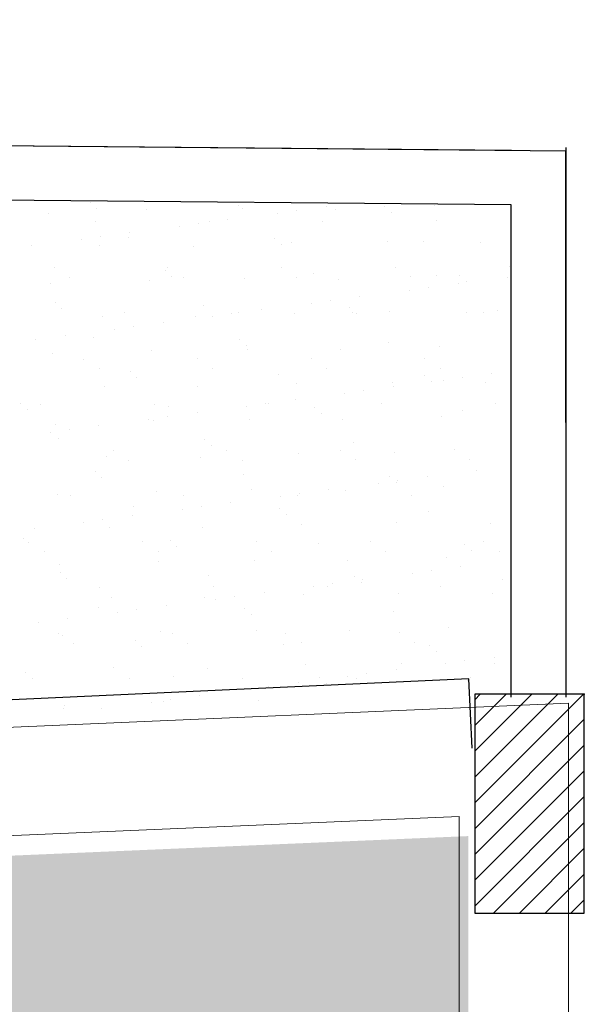
# Model space of a CAD drawing. Units: millimetres. Extents: x 3272 to 6864, y -1 to 1587.
# Drawn here: x 3375 to 3377, y 806 to 809 of the extents above; entities that cross this region are included whole.
import ezdxf

# ---------------------------------------------------------------- set-up
doc = ezdxf.new("R2010")
doc.units = ezdxf.units.MM
for name, color, linetype in [('CONTORNO', 2, 'Continuous'), ('Hatch', 8, 'Continuous'), ('S-Column-G', 110, 'Continuous')]:
    doc.layers.add(name, color=color, linetype=linetype)
doc.layers.add('Vista_2', color=8, linetype='Continuous', lineweight=20)
doc.layers.add('Vista_3', color=9, linetype='Continuous', lineweight=9)
pattern_1 = [(45, (0, 0), (-35.35533905932738, 35.35533905932738), [])]

# ---------------------------------------------------------------- blocks, each defined once
blk = doc.blocks.new('*U296')
at = {"layer": 'S-Column-G', "linetype": 'Continuous', "lineweight": -3, "extrusion": (1, 0, 0)}
h = blk.add_hatch(dxfattribs=at)
h.set_pattern_fill('_U', color=8, scale=50, angle=45, style=0, pattern_type=0)
h.set_pattern_definition(pattern_1)
h.paths.add_polyline_path([(0, 0), (300, 0), (300, 600), (0, 600)], flags=0)
at = {"layer": 'S-Column-G', "color": 50, "linetype": 'Continuous', "lineweight": -3, "extrusion": (1, 0, 0)}
for p, q in [((1.598721155460225e-14, 0), (1.598721155460225e-14, 300)), ((1.598721155460225e-14, 300), (1.598721155460225e-14, 300, 600)), ((1.598721155460225e-14, 300, 600), (1.598721155460225e-14, 0, 600)), ((1.598721155460225e-14, 0, 600), (1.598721155460225e-14, 0))]:
    blk.add_line(p, q, dxfattribs=at)
blk = doc.blocks.new('*U297')
at = {"layer": 'S-Column-G', "linetype": 'Continuous', "lineweight": -3, "extrusion": (1, 0, 0)}
h = blk.add_hatch(dxfattribs=at)
h.set_pattern_fill('_U', color=8, scale=50, angle=45, style=0, pattern_type=0)
h.set_pattern_definition(pattern_1)
h.paths.add_polyline_path([(0, 0), (300, 0), (300, 600), (0, 600)], flags=0)
at = {"layer": 'S-Column-G', "color": 50, "linetype": 'Continuous', "lineweight": -3, "extrusion": (1, 0, 0)}
for p, q in [((9.023588191320081e-14, 0), (9.023588191320081e-14, 300)), ((9.023588191320081e-14, 300), (9.023588191320081e-14, 300, 600)), ((9.023588191320081e-14, 300, 600), (9.023588191320081e-14, 0, 600)), ((9.023588191320081e-14, 0, 600), (9.023588191320081e-14, 0))]:
    blk.add_line(p, q, dxfattribs=at)

msp = doc.modelspace()

# ---------------------------------------------------------------- hatches: boundary and pattern name
at = {"layer": 'CONTORNO', "ltscale": 2}
h = msp.add_hatch(dxfattribs=at)
h.set_pattern_fill('AR-SAND', color=116, scale=0.2, style=0)
h.set_pattern_definition([(37.50000000000001, (3281.046965403822, 767.0793196751798), (-0.01259867162192163, 0.3853647538026317), [0, -0.304, 0, -0.34, 0, -0.325]), (7.499999999999999, (3281.046965403822, 767.0793196751798), (0.3539553410535454, 0.5644292130459481), [0, -0.164, 0, -0.274, 0, -0.105]), (327.5, (3280.800965403822, 767.0793196751798), (0.6228283723502991, 0.001131810707392855), [0, -0.1, 0, -0.36, 0, -0.47]), (317.5, (3280.800965403822, 767.0793196751798), (0.6012253209144588, 0.1755351129868498), [0, -0.05, 0, -0.236, 0, -0.27])])
h.paths.add_polyline_path([(3339.739197240432, 786.3368333664249), (3337.101208021047, 786.3148618257379), (3337.101208021047, 786.3451562452811), (3337.086727749943, 786.4148618257378), (3332.00120708184, 786.4148618257378), (3332.00120708184, 782.8148629717899), (3339.47144303157, 782.8909074935025)])
h.paths.add_polyline_path([(3339.47144303157, 782.8909074935025), (3332.00120708184, 782.8148629717899), (3332.00120708184, 781.6148629717896), (3339.372292236114, 781.6148629717896)])
h.paths.add_polyline_path([(3376.501192937926, 799.1898576664222), (3370.742615440216, 799.1898576664222), (3370.817615440215, 799.1148576664219), (3371.801194083978, 799.1148576664219), (3371.801194083978, 798.4648576664218), (3372.282412123845, 798.4648576664218), (3372.351194083978, 799.1223496771155), (3372.351194083978, 799.1148576664219), (3372.501194083979, 799.1148576664219), (3372.501194083979, 793.9225374480535), (3373.708880634986, 792.7148576664237), (3372.501194083979, 791.5071711154166), (3372.501194083979, 786.3148576664217), (3372.350410325131, 786.3148576664217), (3372.282412123845, 786.9648576664218), (3371.801194083978, 786.9648576664218), (3371.801194083978, 786.3148618257379), (3341.675596862036, 786.3342865988212), (3341.409259676307, 782.8909074935025), (3376.501192937926, 782.8148629717899)])
h.paths.add_polyline_path([(3376.501192937926, 782.8148629717899), (3341.409259676307, 782.8909074935025), (3341.310560560767, 781.6148615999042), (3376.501192937926, 781.6148629717896)])
edge = h.paths.add_edge_path()
edge.add_line((3376.501192937926, 806.8017304077322), (3334.15120544803, 804.9867258823648))
edge.add_line((3334.15120544803, 804.9867258823648), (3334.15120544803, 800.6648560857235))
edge.add_line((3334.15120544803, 800.6648560857235), (3334.15120544803, 799.1148576664219))
edge.add_line((3334.15120544803, 799.1148576664219), (3370.334772727741, 799.1148576664219))
edge.add_line((3370.334772727741, 799.1148576664219), (3370.505483405859, 799.2855683445406))
edge.add_arc((3370.576194083978, 799.2148576664218), 0.1000000000001455, 45, 135, ccw=False)
edge.add_line((3370.646904762097, 799.2855683445406), (3370.742615440216, 799.1898576664222))
edge.add_line((3370.742615440216, 799.1898576664222), (3376.501192937926, 799.1898576664222))
edge.add_line((3376.501192937926, 799.1898576664222), (3376.501192937926, 806.8017304077322))
h.paths.add_polyline_path([(3374.084604152153, 791.705273344388), (3374.517782869751, 791.705273344388), (3374.517782869751, 791.4923129078262), (3374.084604152153, 791.4923129078262)], flags=16)
h.paths.add_polyline_path([(3335.151706489362, 801.9773385450554), (3335.151706489362, 802.4116632380975), (3335.364666925925, 802.4116632380975), (3335.364666925925, 801.9773385450554)], flags=16)

# ---------------------------------------------------------------- linework, layer by layer
at = {"ltscale": 2}
for p, q in [((3376.619086807614, 808.680482526233), (3337.118791306933, 809.0392132976418)), ((3376.768618585766, 808.6791245199335), (3337.118791306933, 809.0392132976418)), ((3376.618791306933, 808.5320773968348), (3337.268791306956, 808.8878509779394)), ((3376.618791306933, 808.5320773968348), (3337.268791306956, 808.8878509779394)), ((3376.768791306956, 807.1820690306928), (3376.768791306956, 808.688497620046)), ((3376.768791306956, 807.1820690306928), (3376.768791306956, 808.688497620046)), ((3376.768791306956, 807.1906404811094), (3376.768618585766, 808.6791245199335)), ((3376.618791306933, 807.1820690306928), (3376.618791306933, 808.5320773968348)), ((3376.618791306933, 807.1820690306928), (3376.618791306933, 808.5320773968348))]:
    msp.add_line(p, q, dxfattribs=at)
at = {"layer": 'Hatch', "color": 116, "ltscale": 2}
for p, q in [((3375.465679877106, 808.5393825693178), (3375.465679877106, 808.5393825693178)), ((3375.465679877106, 808.5393825693178), (3375.465679877106, 808.5393825693178)), ((3375.871723196778, 808.530540726119), (3375.871723196778, 808.530540726119)), ((3375.871723196778, 808.530540726119), (3375.871723196778, 808.530540726119)), ((3376.112250956899, 808.5264438821329), (3376.112250956899, 808.5264438821329)), ((3376.112250956899, 808.5264438821329), (3376.112250956899, 808.5264438821329)), ((3376.271868297673, 808.5271036045893), (3376.271868297673, 808.5271036045893)), ((3376.271868297673, 808.5271036045893), (3376.271868297673, 808.5271036045893)), ((3376.408762692201, 808.5299926733502), (3376.408762692201, 808.5299926733502)), ((3376.408762692201, 808.5299926733502), (3376.408762692201, 808.5299926733502)), ((3375.35101597659, 808.5084191810971), (3375.35101597659, 808.5084191810971)), ((3375.35101597659, 808.5084191810971), (3375.35101597659, 808.5084191810971)), ((3375.484111810528, 808.5224928141257), (3375.484111810528, 808.5224928141257)), ((3375.484111810528, 808.5224928141257), (3375.484111810528, 808.5224928141257)), ((3375.62110529801, 808.5181499793404), (3375.62110529801, 808.5181499793404)), ((3375.62110529801, 808.5181499793404), (3375.62110529801, 808.5181499793404)), ((3375.882864409435, 808.5214887825792), (3375.882864409435, 808.5214887825792)), ((3375.882864409435, 808.5214887825792), (3375.882864409435, 808.5214887825792)), ((3375.978901623067, 808.5088881092748), (3375.978901623067, 808.5088881092748)), ((3375.978901623067, 808.5088881092748), (3375.978901623067, 808.5088881092748)), ((3376.030952478311, 808.5157407343655), (3376.030952478311, 808.5157407343655)), ((3376.030952478311, 808.5157407343655), (3376.030952478311, 808.5157407343655)), ((3376.138673370722, 808.5202618750997), (3376.138673370722, 808.5202618750997)), ((3376.138673370722, 808.5202618750997), (3376.138673370722, 808.5202618750997)), ((3376.290300231095, 808.5102138493972), (3376.290300231095, 808.5102138493972)), ((3376.290300231095, 808.5102138493972), (3376.290300231095, 808.5102138493972)), ((3375.480249093863, 808.4862435311521), (3375.480249093863, 808.4862435311521)), ((3375.480249093863, 808.4862435311521), (3375.480249093863, 808.4862435311521)), ((3375.709724343225, 808.4734502480866), (3375.709724343225, 808.4734502480866)), ((3375.709724343225, 808.4734502480866), (3375.709724343225, 808.4734502480866)), ((3375.76177519841, 808.4803028731845), (3375.76177519841, 808.4803028731845)), ((3375.76177519841, 808.4803028731845), (3375.76177519841, 808.4803028731845)), ((3375.791663280066, 808.4868094365089), (3375.791663280066, 808.4868094365089)), ((3375.791663280066, 808.4868094365089), (3375.791663280066, 808.4868094365089)), ((3375.843073677057, 808.4910060209446), (3375.843073677057, 808.4910060209446)), ((3375.843073677057, 808.4910060209446), (3375.843073677057, 808.4910060209446)), ((3376.10307746621, 808.4873753418584), (3376.10307746621, 808.4873753418584)), ((3376.10307746621, 808.4873753418584), (3376.10307746621, 808.4873753418584)), ((3376.414491652412, 808.4879412472152), (3376.414491652412, 808.4879412472152)), ((3376.414491652412, 808.4879412472152), (3376.414491652412, 808.4879412472152)), ((3375.492597918568, 808.4448650119963), (3375.492597918568, 808.4448650119963)), ((3375.492597918568, 808.4448650119963), (3375.492597918568, 808.4448650119963)), ((3375.573896397214, 808.4555681597564), (3375.573896397214, 808.4555681597564)), ((3375.573896397214, 808.4555681597564), (3375.573896397214, 808.4555681597564)), ((3375.304719117313, 808.4201302985681), (3375.304719117313, 808.4201302985681)), ((3375.304719117313, 808.4201302985681), (3375.304719117313, 808.4201302985681)), ((3375.440547063324, 808.4380123869056), (3375.440547063324, 808.4380123869056)), ((3375.440547063324, 808.4380123869056), (3375.440547063324, 808.4380123869056)), ((3375.492185380211, 808.4192262471266), (3375.492185380211, 808.4192262471266)), ((3375.492185380211, 808.4192262471266), (3375.492185380211, 808.4192262471266)), ((3375.571110536304, 808.4427731696275), (3375.571110536304, 808.4427731696275)), ((3375.571110536304, 808.4427731696275), (3375.571110536304, 808.4427731696275)), ((3375.747994341556, 808.417999339647), (3375.747994341556, 808.417999339647)), ((3375.747994341556, 808.417999339647), (3375.747994341556, 808.417999339647)), ((3375.971255637199, 808.4393360480905), (3375.971255637199, 808.4393360480905)), ((3375.971255637199, 808.4393360480905), (3375.971255637199, 808.4393360480905)), ((3375.989687570621, 808.4224462929056), (3375.989687570621, 808.4224462929056)), ((3375.989687570621, 808.4224462929056), (3375.989687570621, 808.4224462929056)), ((3376.018083663035, 808.4277301378903), (3376.018083663035, 808.4277301378903)), ((3376.018083663035, 808.4277301378903), (3376.018083663035, 808.4277301378903)), ((3376.279842774401, 808.4310689411365), (3376.279842774401, 808.4310689411365)), ((3376.279842774401, 808.4310689411365), (3376.279842774401, 808.4310689411365)), ((3376.377298956813, 808.430494204899), (3376.377298956813, 808.430494204899)), ((3376.377298956813, 808.430494204899), (3376.377298956813, 808.430494204899)), ((3376.535651735746, 808.4298420336569), (3376.535651735746, 808.4298420336569)), ((3376.535651735746, 808.4298420336569), (3376.535651735746, 808.4298420336569)), ((3375.367031897494, 808.3594122178334), (3375.367031897494, 808.3594122178334)), ((3375.367031897494, 808.3594122178334), (3375.367031897494, 808.3594122178334)), ((3375.670642976783, 808.3515684915989), (3375.670642976783, 808.3515684915989)), ((3375.670642976783, 808.3515684915989), (3375.670642976783, 808.3515684915989)), ((3375.678446083638, 808.3599781231902), (3375.678446083638, 808.3599781231902)), ((3375.678446083638, 808.3599781231902), (3375.678446083638, 808.3599781231902)), ((3375.989860269841, 808.360544028547), (3375.989860269841, 808.360544028547)), ((3375.989860269841, 808.360544028547), (3375.989860269841, 808.360544028547)), ((3376.076686296397, 808.3427266484074), (3376.076686296397, 808.3427266484074)), ((3376.076686296397, 808.3427266484074), (3376.076686296397, 808.3427266484074)), ((3376.301274455985, 808.3611099338965), (3376.301274455985, 808.3611099338965)), ((3376.301274455985, 808.3611099338965), (3376.301274455985, 808.3611099338965)), ((3376.415062028001, 808.3373102964475), (3376.415062028001, 808.3373102964475)), ((3376.415062028001, 808.3373102964475), (3376.415062028001, 808.3373102964475)), ((3376.476831397292, 808.3392895268704), (3376.476831397292, 808.3392895268704)), ((3376.476831397292, 808.3392895268704), (3376.476831397292, 808.3392895268704)), ((3376.612688642188, 808.3616758392533), (3376.612688642188, 808.3616758392533)), ((3376.612688642188, 808.3616758392533), (3376.612688642188, 808.3616758392533)), ((3375.35731531239, 808.3157368041944), (3375.35731531239, 808.3157368041944)), ((3375.35731531239, 808.3157368041944), (3375.35731531239, 808.3157368041944)), ((3375.409201469756, 808.3325472374205), (3375.409201469756, 808.3325472374205)), ((3375.409201469756, 808.3325472374205), (3375.409201469756, 808.3325472374205)), ((3375.627404633811, 808.3254676024377), (3375.627404633811, 808.3254676024377)), ((3375.627404633811, 808.3254676024377), (3375.627404633811, 808.3254676024377)), ((3375.689074910205, 808.3346787364068), (3375.689074910205, 808.3346787364068)), ((3375.689074910205, 808.3346787364068), (3375.689074910205, 808.3346787364068)), ((3375.720615655958, 808.33311314277), (3375.720615655958, 808.33311314277)), ((3375.720615655958, 808.33311314277), (3375.720615655958, 808.33311314277)), ((3375.889163745236, 808.3288064056766), (3375.889163745236, 808.3288064056766)), ((3375.889163745236, 808.3288064056766), (3375.889163745236, 808.3288064056766)), ((3376.032029842102, 808.3336790481268), (3376.032029842102, 808.3336790481268)), ((3376.032029842102, 808.3336790481268), (3376.032029842102, 808.3336790481268)), ((3376.144972706522, 808.3275794982043), (3376.144972706522, 808.3275794982043)), ((3376.144972706522, 808.3275794982043), (3376.144972706522, 808.3275794982043)), ((3376.343444028305, 808.3342449534836), (3376.343444028305, 808.3342449534836)), ((3376.343444028305, 808.3342449534836), (3376.343444028305, 808.3342449534836)), ((3376.473627846124, 808.3151049979866), (3376.473627846124, 808.3151049979866)), ((3376.473627846124, 808.3151049979866), (3376.473627846124, 808.3151049979866)), ((3376.495263330714, 808.3223997716783), (3376.495263330714, 808.3223997716783)), ((3376.495263330714, 808.3223997716783), (3376.495263330714, 808.3223997716783)), ((3376.609455792135, 808.3329870863168), (3376.609455792135, 808.3329870863168)), ((3376.609455792135, 808.3329870863168), (3376.609455792135, 808.3329870863168)), ((3376.340278512292, 808.2975492251286), (3376.340278512292, 808.2975492251286)), ((3376.340278512292, 808.2975492251286), (3376.340278512292, 808.2975492251286)), ((3376.392329367477, 808.3044018502193), (3376.392329367477, 808.3044018502193)), ((3376.392329367477, 808.3044018502193), (3376.392329367477, 808.3044018502193)), ((3375.370030316309, 808.2638009351073), (3375.370030316309, 808.2638009351073)), ((3375.370030316309, 808.2638009351073), (3375.370030316309, 808.2638009351073)), ((3375.776073635923, 808.2549590919085), (3375.776073635923, 808.2549590919085)), ((3375.776073635923, 808.2549590919085), (3375.776073635923, 808.2549590919085)), ((3376.071101232391, 808.2621113639403), (3376.071101232391, 808.2621113639403)), ((3376.071101232391, 808.2621113639403), (3376.071101232391, 808.2621113639403)), ((3376.123152087635, 808.268963989031), (3376.123152087635, 808.268963989031)), ((3376.123152087635, 808.268963989031), (3376.123152087635, 808.268963989031)), ((3376.204450566281, 808.2796671367984), (3376.204450566281, 808.2796671367984)), ((3376.204450566281, 808.2796671367984), (3376.204450566281, 808.2796671367984)), ((3375.388462249731, 808.2469111799152), (3375.388462249731, 808.2469111799152)), ((3375.388462249731, 808.2469111799152), (3375.388462249731, 808.2469111799152)), ((3375.561011930014, 808.2358333079179), (3375.561011930014, 808.2358333079179)), ((3375.561011930014, 808.2358333079179), (3375.561011930014, 808.2358333079179)), ((3375.853974807734, 808.2335261278428), (3375.853974807734, 808.2335261278428)), ((3375.853974807734, 808.2335261278428), (3375.853974807734, 808.2335261278428)), ((3375.872426116158, 808.2363992132674), (3375.872426116158, 808.2363992132674)), ((3375.872426116158, 808.2363992132674), (3375.872426116158, 808.2363992132674)), ((3375.93527328638, 808.2442292756101), (3375.93527328638, 808.2442292756101)), ((3375.93527328638, 808.2442292756101), (3375.93527328638, 808.2442292756101)), ((3376.024382998835, 808.2350477609949), (3376.024382998835, 808.2350477609949)), ((3376.024382998835, 808.2350477609949), (3376.024382998835, 808.2350477609949)), ((3376.176218736876, 808.2515219703788), (3376.176218736876, 808.2515219703788)), ((3376.176218736876, 808.2515219703788), (3376.176218736876, 808.2515219703788)), ((3376.183840302361, 808.2369651186242), (3376.183840302361, 808.2369651186242)), ((3376.183840302361, 808.2369651186242), (3376.183840302361, 808.2369651186242)), ((3376.194650670298, 808.2346322151867), (3376.194650670298, 808.2346322151867)), ((3376.194650670298, 808.2346322151867), (3376.194650670298, 808.2346322151867)), ((3376.286142110202, 808.2383865642338), (3376.286142110202, 808.2383865642338)), ((3376.286142110202, 808.2383865642338), (3376.286142110202, 808.2383865642338)), ((3376.495254488505, 808.237531023981), (3376.495254488505, 808.237531023981)), ((3376.495254488505, 808.237531023981), (3376.495254488505, 808.237531023981)), ((3376.541951071547, 808.2371596567542), (3376.541951071547, 808.2371596567542)), ((3376.541951071547, 808.2371596567542), (3376.541951071547, 808.2371596567542)), ((3376.58226205649, 808.24268012718), (3376.58226205649, 808.24268012718)), ((3376.58226205649, 808.24268012718), (3376.58226205649, 808.24268012718)), ((3375.498484716012, 808.226543870224), (3375.498484716012, 808.226543870224)), ((3375.498484716012, 808.226543870224), (3375.498484716012, 808.226543870224)), ((3375.666096006538, 808.2087914144219), (3375.666096006538, 808.2087914144219)), ((3375.666096006538, 808.2087914144219), (3375.666096006538, 808.2087914144219)), ((3375.754293677357, 808.2253169627517), (3375.754293677357, 808.2253169627517)), ((3375.754293677357, 808.2253169627517), (3375.754293677357, 808.2253169627517)), ((3375.801923952549, 808.2266735027521), (3375.801923952549, 808.2266735027521)), ((3375.801923952549, 808.2266735027521), (3375.801923952549, 808.2266735027521)), ((3375.532746672648, 808.1912356415638), (3375.532746672648, 808.1912356415638)), ((3375.532746672648, 808.1912356415638), (3375.532746672648, 808.1912356415638)), ((3375.584797527892, 808.1980882666618), (3375.584797527892, 808.1980882666618)), ((3375.584797527892, 808.1980882666618), (3375.584797527892, 808.1980882666618)), ((3375.315620248049, 808.1626504054735), (3375.315620248049, 808.1626504054735)), ((3375.315620248049, 808.1626504054735), (3375.315620248049, 808.1626504054735)), ((3375.396918726695, 808.1733535532336), (3375.396918726695, 808.1733535532336)), ((3375.396918726695, 808.1733535532336), (3375.396918726695, 808.1733535532336)), ((3375.475460975449, 808.1671915354169), (3375.475460975449, 808.1671915354169)), ((3375.475460975449, 808.1671915354169), (3375.475460975449, 808.1671915354169)), ((3375.875606076402, 808.1637544138799), (3375.875606076402, 808.1637544138799)), ((3375.875606076402, 808.1637544138799), (3375.875606076402, 808.1637544138799)), ((3375.894038009824, 808.1468646586951), (3375.894038009824, 808.1468646586951)), ((3375.894038009824, 808.1468646586951), (3375.894038009824, 808.1468646586951)), ((3376.281649396016, 808.1549125706885), (3376.281649396016, 808.1549125706885)), ((3376.281649396016, 808.1549125706885), (3376.281649396016, 808.1549125706885)), ((3375.363614648191, 808.1230544272918), (3375.363614648191, 808.1230544272918)), ((3375.363614648191, 808.1230544272918), (3375.363614648191, 808.1230544272918)), ((3375.63370396967, 808.1327852255423), (3375.63370396967, 808.1327852255423)), ((3375.63370396967, 808.1327852255423), (3375.63370396967, 808.1327852255423)), ((3375.895463081036, 808.1361240287812), (3375.895463081036, 808.1361240287812)), ((3375.895463081036, 808.1361240287812), (3375.895463081036, 808.1361240287812)), ((3376.151272042381, 808.1348971213016), (3376.151272042381, 808.1348971213016)), ((3376.151272042381, 808.1348971213016), (3376.151272042381, 808.1348971213016)), ((3376.421361363802, 808.1446279195449), (3376.421361363802, 808.1446279195449)), ((3376.421361363802, 808.1446279195449), (3376.421361363802, 808.1446279195449)), ((3375.447794733587, 808.1090019945992), (3375.447794733587, 808.1090019945992)), ((3375.447794733587, 808.1090019945992), (3375.447794733587, 808.1090019945992)), ((3375.759208919789, 808.109567899956), (3375.759208919789, 808.109567899956)), ((3375.759208919789, 808.109567899956), (3375.759208919789, 808.109567899956)), ((3376.070623105933, 808.1101338053128), (3376.070623105933, 808.1101338053128)), ((3376.070623105933, 808.1101338053128), (3376.070623105933, 808.1101338053128)), ((3376.382037292136, 808.1106997106623), (3376.382037292136, 808.1106997106623)), ((3376.382037292136, 808.1106997106623), (3376.382037292136, 808.1106997106623)), ((3375.489964305907, 808.0821370141863), (3375.489964305907, 808.0821370141863)), ((3375.489964305907, 808.0821370141863), (3375.489964305907, 808.0821370141863)), ((3375.574993415928, 808.0759868573883), (3375.574993415928, 808.0759868573883)), ((3375.574993415928, 808.0759868573883), (3375.574993415928, 808.0759868573883)), ((3375.801378492051, 808.0827029195358), (3375.801378492051, 808.0827029195358)), ((3375.801378492051, 808.0827029195358), (3375.801378492051, 808.0827029195358)), ((3375.981036735542, 808.0671450141969), (3375.981036735542, 808.0671450141969)), ((3375.981036735542, 808.0671450141969), (3375.981036735542, 808.0671450141969)), ((3376.112792678253, 808.0832688248926), (3376.112792678253, 808.0832688248926)), ((3376.112792678253, 808.0832688248926), (3376.112792678253, 808.0832688248926)), ((3376.424206864398, 808.0838347302421), (3376.424206864398, 808.0838347302421)), ((3376.424206864398, 808.0838347302421), (3376.424206864398, 808.0838347302421)), ((3376.565827455448, 808.0683282526448), (3376.565827455448, 808.0683282526448)), ((3376.565827455448, 808.0683282526448), (3376.565827455448, 808.0683282526448)), ((3375.59342534935, 808.0590971021962), (3375.59342534935, 808.0590971021962)), ((3375.59342534935, 808.0590971021962), (3375.59342534935, 808.0590971021962)), ((3376.030682334636, 808.0423653840922), (3376.030682334636, 808.0423653840922)), ((3376.030682334636, 808.0423653840922), (3376.030682334636, 808.0423653840922)), ((3376.292441446003, 808.0457041873311), (3376.292441446003, 808.0457041873311)), ((3376.292441446003, 808.0457041873311), (3376.292441446003, 808.0457041873311)), ((3376.381181836495, 808.0637078926599), (3376.381181836495, 808.0637078926599)), ((3376.381181836495, 808.0637078926599), (3376.381181836495, 808.0637078926599)), ((3376.399613769917, 808.0468181374678), (3376.399613769917, 808.0468181374678)), ((3376.399613769917, 808.0468181374678), (3376.399613769917, 808.0468181374678)), ((3376.432478121616, 808.0507724797941), (3376.432478121616, 808.0507724797941)), ((3376.432478121616, 808.0507724797941), (3376.432478121616, 808.0507724797941)), ((3376.484528976801, 808.0576251048848), (3376.484528976801, 808.0576251048848)), ((3376.484528976801, 808.0576251048848), (3376.484528976801, 808.0576251048848)), ((3376.548250407347, 808.0444772798515), (3376.548250407347, 808.0444772798515)), ((3376.548250407347, 808.0444772798515), (3376.548250407347, 808.0444772798515)), ((3375.504784051871, 808.0338614933286), (3375.504784051871, 808.0338614933286)), ((3375.504784051871, 808.0338614933286), (3375.504784051871, 808.0338614933286)), ((3375.760593013157, 808.032634585849), (3375.760593013157, 808.032634585849)), ((3375.760593013157, 808.032634585849), (3375.760593013157, 808.032634585849)), ((3376.163300841715, 808.0153346186058), (3376.163300841715, 808.0153346186058)), ((3376.163300841715, 808.0153346186058), (3376.163300841715, 808.0153346186058)), ((3376.215351696959, 808.0221872436965), (3376.215351696959, 808.0221872436965)), ((3376.215351696959, 808.0221872436965), (3376.215351696959, 808.0221872436965)), ((3376.296650175605, 808.0328903914639), (3376.296650175605, 808.0328903914639)), ((3376.296650175605, 808.0328903914639), (3376.296650175605, 808.0328903914639)), ((3375.274380755454, 807.9882193008967), (3375.274380755454, 807.9882193008967)), ((3375.274380755454, 807.9882193008967), (3375.274380755454, 807.9882193008967)), ((3375.330360579962, 807.9848571793269), (3375.330360579962, 807.9848571793269)), ((3375.330360579962, 807.9848571793269), (3375.330360579962, 807.9848571793269)), ((3375.641774766165, 807.9854230846837), (3375.641774766165, 807.9854230846837)), ((3375.641774766165, 807.9854230846837), (3375.641774766165, 807.9854230846837)), ((3375.946174417116, 807.9867493825083), (3375.946174417116, 807.9867493825083)), ((3375.946174417116, 807.9867493825083), (3375.946174417116, 807.9867493825083)), ((3375.953188952309, 807.9859889900332), (3375.953188952309, 807.9859889900332)), ((3375.953188952309, 807.9859889900332), (3375.953188952309, 807.9859889900332)), ((3376.027472895704, 807.9974525302756), (3376.027472895704, 807.9974525302756)), ((3376.027472895704, 807.9974525302756), (3376.027472895704, 807.9974525302756)), ((3376.264603138512, 807.98655489539), (3376.264603138512, 807.98655489539)), ((3376.264603138512, 807.98655489539), (3376.264603138512, 807.98655489539)), ((3376.576017324656, 807.9871208007468), (3376.576017324656, 807.9871208007468)), ((3376.576017324656, 807.9871208007468), (3376.576017324656, 807.9871208007468)), ((3375.292812688876, 807.9713295457046), (3375.292812688876, 807.9713295457046)), ((3375.292812688876, 807.9713295457046), (3375.292812688876, 807.9713295457046)), ((3375.680424075126, 807.979377457698), (3375.680424075126, 807.979377457698)), ((3375.680424075126, 807.979377457698), (3375.680424075126, 807.979377457698)), ((3375.758295615862, 807.9620146690874), (3375.758295615862, 807.9620146690874)), ((3375.758295615862, 807.9620146690874), (3375.758295615862, 807.9620146690874)), ((3375.894123561873, 807.9798967574176), (3375.894123561873, 807.9798967574176)), ((3375.894123561873, 807.9798967574176), (3375.894123561873, 807.9798967574176)), ((3376.080569176021, 807.9759403361683), (3376.080569176021, 807.9759403361683)), ((3376.080569176021, 807.9759403361683), (3376.080569176021, 807.9759403361683)), ((3376.099001109443, 807.9590505809762), (3376.099001109443, 807.9590505809762)), ((3376.099001109443, 807.9590505809762), (3376.099001109443, 807.9590505809762)), ((3376.486612495635, 807.9670984929695), (3376.486612495635, 807.9670984929695)), ((3376.486612495635, 807.9670984929695), (3376.486612495635, 807.9670984929695)), ((3375.62494628203, 807.9444588962293), (3375.62494628203, 807.9444588962293)), ((3375.62494628203, 807.9444588962293), (3375.62494628203, 807.9444588962293)), ((3375.64000330547, 807.9401028486396), (3375.64000330547, 807.9401028486396)), ((3375.64000330547, 807.9401028486396), (3375.64000330547, 807.9401028486396)), ((3375.676997137215, 807.95131152132), (3375.676997137215, 807.95131152132)), ((3375.676997137215, 807.95131152132), (3375.676997137215, 807.95131152132)), ((3375.901762416837, 807.9434416518785), (3375.901762416837, 807.9434416518785)), ((3375.901762416837, 807.9434416518785), (3375.901762416837, 807.9434416518785)), ((3376.157571378182, 807.9422147443989), (3376.157571378182, 807.9422147443989)), ((3376.157571378182, 807.9422147443989), (3376.157571378182, 807.9422147443989)), ((3376.427660699602, 807.9519455426422), (3376.427660699602, 807.9519455426422)), ((3376.427660699602, 807.9519455426422), (3376.427660699602, 807.9519455426422)), ((3375.355769002129, 807.9090210350411), (3375.355769002129, 807.9090210350411)), ((3375.355769002129, 807.9090210350411), (3375.355769002129, 807.9090210350411)), ((3375.369913983991, 807.9303720503964), (3375.369913983991, 807.9303720503964)), ((3375.369913983991, 807.9303720503964), (3375.369913983991, 807.9303720503964)), ((3375.407819857373, 807.9158736601318), (3375.407819857373, 807.9158736601318)), ((3375.407819857373, 807.9158736601318), (3375.407819857373, 807.9158736601318)), ((3375.489118336019, 807.9265768078991), (3375.489118336019, 807.9265768078991)), ((3375.489118336019, 807.9265768078991), (3375.489118336019, 807.9265768078991)), ((3375.379811414652, 807.8916099012064), (3375.379811414652, 807.8916099012064)), ((3375.379811414652, 807.8916099012064), (3375.379811414652, 807.8916099012064)), ((3375.779956515547, 807.8881727796694), (3375.779956515547, 807.8881727796694)), ((3375.779956515547, 807.8881727796694), (3375.779956515547, 807.8881727796694)), ((3376.185999835219, 807.8793309364779), (3376.185999835219, 807.8793309364779)), ((3376.185999835219, 807.8793309364779), (3376.185999835219, 807.8793309364779)), ((3375.528557569738, 807.858591771365), (3375.528557569738, 807.858591771365)), ((3375.528557569738, 807.858591771365), (3375.528557569738, 807.858591771365)), ((3375.798388448969, 807.8712830244846), (3375.798388448969, 807.8712830244846)), ((3375.798388448969, 807.8712830244846), (3375.798388448969, 807.8712830244846)), ((3375.839971755882, 807.8591576767218), (3375.839971755882, 807.8591576767218)), ((3375.839971755882, 807.8591576767218), (3375.839971755882, 807.8591576767218)), ((3376.151385942084, 807.8597235820713), (3376.151385942084, 807.8597235820713)), ((3376.151385942084, 807.8597235820713), (3376.151385942084, 807.8597235820713)), ((3376.298740781861, 807.8530218104285), (3376.298740781861, 807.8530218104285)), ((3376.298740781861, 807.8530218104285), (3376.298740781861, 807.8530218104285)), ((3376.462800128229, 807.8602894874281), (3376.462800128229, 807.8602894874281)), ((3376.462800128229, 807.8602894874281), (3376.462800128229, 807.8602894874281)), ((3375.511083387671, 807.8411791164259), (3375.511083387671, 807.8411791164259)), ((3375.511083387671, 807.8411791164259), (3375.511083387671, 807.8411791164259)), ((3375.570727141999, 807.8317267909521), (3375.570727141999, 807.8317267909521)), ((3375.570727141999, 807.8317267909521), (3375.570727141999, 807.8317267909521)), ((3375.766892349016, 807.8399522089463), (3375.766892349016, 807.8399522089463)), ((3375.766892349016, 807.8399522089463), (3375.766892349016, 807.8399522089463)), ((3375.882141328202, 807.8322926963016), (3375.882141328202, 807.8322926963016)), ((3375.882141328202, 807.8322926963016), (3375.882141328202, 807.8322926963016)), ((3376.036981670436, 807.8496830071896), (3376.036981670436, 807.8496830071896)), ((3376.036981670436, 807.8496830071896), (3376.036981670436, 807.8496830071896)), ((3376.193555514346, 807.8328586016584), (3376.193555514346, 807.8328586016584)), ((3376.193555514346, 807.8328586016584), (3376.193555514346, 807.8328586016584)), ((3376.504969700548, 807.8334245070079), (3376.504969700548, 807.8334245070079)), ((3376.504969700548, 807.8334245070079), (3376.504969700548, 807.8334245070079)), ((3375.479343855131, 807.8004052231778), (3375.479343855131, 807.8004052231778)), ((3375.479343855131, 807.8004052231778), (3375.479343855131, 807.8004052231778)), ((3376.52467773094, 807.8039957344596), (3376.52467773094, 807.8039957344596)), ((3376.52467773094, 807.8039957344596), (3376.52467773094, 807.8039957344596)), ((3375.497775788553, 807.7835154679857), (3375.497775788553, 807.7835154679857)), ((3375.497775788553, 807.7835154679857), (3375.497775788553, 807.7835154679857)), ((3375.885387174745, 807.7915633799863), (3375.885387174745, 807.7915633799863)), ((3375.885387174745, 807.7915633799863), (3375.885387174745, 807.7915633799863)), ((3376.28553227564, 807.7881262584493), (3376.28553227564, 807.7881262584493)), ((3376.28553227564, 807.7881262584493), (3376.28553227564, 807.7881262584493)), ((3376.303964209062, 807.7712365032572), (3376.303964209062, 807.7712365032572)), ((3376.303964209062, 807.7712365032572), (3376.303964209062, 807.7712365032572)), ((3376.307551306283, 807.775410498362), (3376.307551306283, 807.775410498362)), ((3376.307551306283, 807.775410498362), (3376.307551306283, 807.775410498362)), ((3376.388849784929, 807.7861136461221), (3376.388849784929, 807.7861136461221)), ((3376.388849784929, 807.7861136461221), (3376.388849784929, 807.7861136461221)), ((3375.646302641271, 807.747420471737), (3375.646302641271, 807.747420471737)), ((3375.646302641271, 807.747420471737), (3375.646302641271, 807.747420471737)), ((3375.908061752637, 807.7507592749758), (3375.908061752637, 807.7507592749758)), ((3375.908061752637, 807.7507592749758), (3375.908061752637, 807.7507592749758)), ((3376.119672505086, 807.7506757849411), (3376.119672505086, 807.7506757849411)), ((3376.119672505086, 807.7506757849411), (3376.119672505086, 807.7506757849411)), ((3376.163870713982, 807.7495323674963), (3376.163870713982, 807.7495323674963)), ((3376.163870713982, 807.7495323674963), (3376.163870713982, 807.7495323674963)), ((3376.255500451097, 807.7685578732713), (3376.255500451097, 807.7685578732713)), ((3376.255500451097, 807.7685578732713), (3376.255500451097, 807.7685578732713)), ((3376.433960035461, 807.7592631657395), (3376.433960035461, 807.7592631657395)), ((3376.433960035461, 807.7592631657395), (3376.433960035461, 807.7592631657395)), ((3375.376213319792, 807.7376896734937), (3375.376213319792, 807.7376896734937)), ((3375.376213319792, 807.7376896734937), (3375.376213319792, 807.7376896734937)), ((3375.411123416113, 807.7344469560927), (3375.411123416113, 807.7344469560927)), ((3375.411123416113, 807.7344469560927), (3375.411123416113, 807.7344469560927)), ((3375.722537602257, 807.7350128614495), (3375.722537602257, 807.7350128614495)), ((3375.722537602257, 807.7350128614495), (3375.722537602257, 807.7350128614495)), ((3375.850495225186, 807.7152379237529), (3375.850495225186, 807.7152379237529)), ((3375.850495225186, 807.7152379237529), (3375.850495225186, 807.7152379237529)), ((3375.986323171197, 807.7331200120831), (3375.986323171197, 807.7331200120831)), ((3375.986323171197, 807.7331200120831), (3375.986323171197, 807.7331200120831)), ((3376.03395178846, 807.735578766799), (3376.03395178846, 807.735578766799)), ((3376.03395178846, 807.735578766799), (3376.03395178846, 807.735578766799)), ((3376.03837402644, 807.7399726371738), (3376.03837402644, 807.7399726371738)), ((3376.03837402644, 807.7399726371738), (3376.03837402644, 807.7399726371738)), ((3376.345365974604, 807.7361446721558), (3376.345365974604, 807.7361446721558)), ((3376.345365974604, 807.7361446721558), (3376.345365974604, 807.7361446721558)), ((3375.584774514271, 807.7037958234874), (3375.584774514271, 807.7037958234874)), ((3375.584774514271, 807.7037958234874), (3375.584774514271, 807.7037958234874)), ((3375.717145891354, 807.6976821508948), (3375.717145891354, 807.6976821508948)), ((3375.717145891354, 807.6976821508948), (3375.717145891354, 807.6976821508948)), ((3375.769196746598, 807.7045347759855), (3375.769196746598, 807.7045347759855)), ((3375.769196746598, 807.7045347759855), (3375.769196746598, 807.7045347759855)), ((3375.984919615224, 807.7003587019577), (3375.984919615224, 807.7003587019577)), ((3375.984919615224, 807.7003587019577), (3375.984919615224, 807.7003587019577)), ((3376.390962934838, 807.691516858759), (3376.390962934838, 807.691516858759)), ((3376.390962934838, 807.691516858759), (3376.390962934838, 807.691516858759)), ((3375.447968611511, 807.6622442897066), (3375.447968611511, 807.6622442897066)), ((3375.447968611511, 807.6622442897066), (3375.447968611511, 807.6622442897066)), ((3375.500019466697, 807.6690969147973), (3375.500019466697, 807.6690969147973)), ((3375.500019466697, 807.6690969147973), (3375.500019466697, 807.6690969147973)), ((3375.581317945343, 807.6798000625646), (3375.581317945343, 807.6798000625646)), ((3375.581317945343, 807.6798000625646), (3375.581317945343, 807.6798000625646)), ((3376.003351548646, 807.6834689467656), (3376.003351548646, 807.6834689467656)), ((3376.003351548646, 807.6834689467656), (3376.003351548646, 807.6834689467656)), ((3375.3121406655, 807.6443622013763), (3375.3121406655, 807.6443622013763)), ((3375.3121406655, 807.6443622013763), (3375.3121406655, 807.6443622013763)), ((3375.517382723472, 807.6484967395232), (3375.517382723472, 807.6484967395232)), ((3375.517382723472, 807.6484967395232), (3375.517382723472, 807.6484967395232)), ((3375.773191684817, 807.6472698320437), (3375.773191684817, 807.6472698320437)), ((3375.773191684817, 807.6472698320437), (3375.773191684817, 807.6472698320437)), ((3376.043281006237, 807.6570006302869), (3376.043281006237, 807.6570006302869)), ((3376.043281006237, 807.6570006302869), (3376.043281006237, 807.6570006302869)), ((3376.305040117662, 807.6603394335258), (3376.305040117662, 807.6603394335258)), ((3376.305040117662, 807.6603394335258), (3376.305040117662, 807.6603394335258)), ((3376.560849078949, 807.6591125260535), (3376.560849078949, 807.6591125260535)), ((3376.560849078949, 807.6591125260535), (3376.560849078949, 807.6591125260535)), ((3375.284161853796, 807.6160282669958), (3375.284161853796, 807.6160282669958)), ((3375.284161853796, 807.6160282669958), (3375.284161853796, 807.6160282669958)), ((3375.297906219686, 807.6076156427813), (3375.297906219686, 807.6076156427813)), ((3375.297906219686, 807.6076156427813), (3375.297906219686, 807.6076156427813)), ((3375.60932040583, 807.6081815481308), (3375.60932040583, 807.6081815481308)), ((3375.60932040583, 807.6081815481308), (3375.60932040583, 807.6081815481308)), ((3375.68430695475, 807.6125911454589), (3375.68430695475, 807.6125911454589)), ((3375.68430695475, 807.6125911454589), (3375.68430695475, 807.6125911454589)), ((3375.920734592033, 807.6087474534876), (3375.920734592033, 807.6087474534876)), ((3375.920734592033, 807.6087474534876), (3375.920734592033, 807.6087474534876)), ((3376.232148778177, 807.6093133588371), (3376.232148778177, 807.6093133588371)), ((3376.232148778177, 807.6093133588371), (3376.232148778177, 807.6093133588371)), ((3376.543562964379, 807.6098792641939), (3376.543562964379, 807.6098792641939)), ((3376.543562964379, 807.6098792641939), (3376.543562964379, 807.6098792641939)), ((3375.340075791948, 807.5807506623611), (3375.340075791948, 807.5807506623611)), ((3375.340075791948, 807.5807506623611), (3375.340075791948, 807.5807506623611)), ((3375.65148997815, 807.5813165677179), (3375.65148997815, 807.5813165677179)), ((3375.65148997815, 807.5813165677179), (3375.65148997815, 807.5813165677179)), ((3375.702738888172, 807.595701390274), (3375.702738888172, 807.595701390274)), ((3375.702738888172, 807.595701390274), (3375.702738888172, 807.595701390274)), ((3375.962904164294, 807.5818824730674), (3375.962904164294, 807.5818824730674)), ((3375.962904164294, 807.5818824730674), (3375.962904164294, 807.5818824730674)), ((3376.090350274364, 807.6037493022674), (3376.090350274364, 807.6037493022674)), ((3376.090350274364, 807.6037493022674), (3376.090350274364, 807.6037493022674)), ((3376.274318350497, 807.5824483784241), (3376.274318350497, 807.5824483784241)), ((3376.274318350497, 807.5824483784241), (3376.274318350497, 807.5824483784241)), ((3376.490495375317, 807.6003121807304), (3376.490495375317, 807.6003121807304)), ((3376.490495375317, 807.6003121807304), (3376.490495375317, 807.6003121807304)), ((3376.508927308739, 807.5834224255383), (3376.508927308739, 807.5834224255383)), ((3376.508927308739, 807.5834224255383), (3376.508927308739, 807.5834224255383)), ((3376.585732536699, 807.5830142837737), (3376.585732536699, 807.5830142837737)), ((3376.585732536699, 807.5830142837737), (3376.585732536699, 807.5830142837737)), ((3375.652601977071, 807.5547380948343), (3375.652601977071, 807.5547380948343)), ((3375.652601977071, 807.5547380948343), (3375.652601977071, 807.5547380948343)), ((3375.914361088438, 807.5580768980732), (3375.914361088438, 807.5580768980732)), ((3375.914361088438, 807.5580768980732), (3375.914361088438, 807.5580768980732)), ((3376.170170049783, 807.5568499905936), (3376.170170049783, 807.5568499905936)), ((3376.170170049783, 807.5568499905936), (3376.170170049783, 807.5568499905936)), ((3376.440259371262, 807.5665807888441), (3376.440259371262, 807.5665807888441)), ((3376.440259371262, 807.5665807888441), (3376.440259371262, 807.5665807888441)), ((3376.616877340264, 807.5572189891251), (3376.616877340264, 807.5572189891251)), ((3376.616877340264, 807.5572189891251), (3376.616877340264, 807.5572189891251)), ((3375.382512655593, 807.545007296591), (3375.382512655593, 807.545007296591)), ((3375.382512655593, 807.545007296591), (3375.382512655593, 807.545007296591)), ((3376.399750915607, 807.5286337530275), (3376.399750915607, 807.5286337530275)), ((3376.399750915607, 807.5286337530275), (3376.399750915607, 807.5286337530275)), ((3376.481049394253, 807.5393369007876), (3376.481049394253, 807.5393369007876)), ((3376.481049394253, 807.5393369007876), (3376.481049394253, 807.5393369007876)), ((3375.383694294276, 807.5248235889673), (3375.383694294276, 807.5248235889673)), ((3375.383694294276, 807.5248235889673), (3375.383694294276, 807.5248235889673)), ((3375.402126227698, 807.5079338337752), (3375.402126227698, 807.5079338337752)), ((3375.402126227698, 807.5079338337752), (3375.402126227698, 807.5079338337752)), ((3375.789737613889, 807.5159817457758), (3375.789737613889, 807.5159817457758)), ((3375.789737613889, 807.5159817457758), (3375.789737613889, 807.5159817457758)), ((3376.189882714843, 807.5125446242388), (3376.189882714843, 807.5125446242388)), ((3376.189882714843, 807.5125446242388), (3376.189882714843, 807.5125446242388)), ((3376.21187211441, 807.5038990395993), (3376.21187211441, 807.5038990395993)), ((3376.21187211441, 807.5038990395993), (3376.21187211441, 807.5038990395993)), ((3376.347700060421, 807.5217811279368), (3376.347700060421, 807.5217811279368)), ((3376.347700060421, 807.5217811279368), (3376.347700060421, 807.5217811279368)), ((3376.595926034457, 807.50370278104), (3376.595926034457, 807.50370278104)), ((3376.595926034457, 807.50370278104), (3376.595926034457, 807.50370278104)), ((3375.491886252206, 807.4840367328585), (3375.491886252206, 807.4840367328585)), ((3375.491886252206, 807.4840367328585), (3375.491886252206, 807.4840367328585)), ((3375.803300438408, 807.4846026382153), (3375.803300438408, 807.4846026382153)), ((3375.803300438408, 807.4846026382153), (3375.803300438408, 807.4846026382153)), ((3376.07852278052, 807.4863432667486), (3376.07852278052, 807.4863432667486)), ((3376.07852278052, 807.4863432667486), (3376.07852278052, 807.4863432667486)), ((3376.114714624553, 807.4851685435648), (3376.114714624553, 807.4851685435648)), ((3376.114714624553, 807.4851685435648), (3376.114714624553, 807.4851685435648)), ((3376.130573635764, 807.4931958918393), (3376.130573635764, 807.4931958918393)), ((3376.130573635764, 807.4931958918393), (3376.130573635764, 807.4931958918393)), ((3376.208314648265, 807.4956548690467), (3376.208314648265, 807.4956548690467)), ((3376.208314648265, 807.4956548690467), (3376.208314648265, 807.4956548690467)), ((3376.426128810755, 807.4857344489216), (3376.426128810755, 807.4857344489216)), ((3376.426128810755, 807.4857344489216), (3376.426128810755, 807.4857344489216)), ((3375.523682059272, 807.4558143626206), (3375.523682059272, 807.4558143626206)), ((3375.523682059272, 807.4558143626206), (3375.523682059272, 807.4558143626206)), ((3375.779491020617, 807.454587455141), (3375.779491020617, 807.454587455141)), ((3375.779491020617, 807.454587455141), (3375.779491020617, 807.454587455141)), ((3375.809345500678, 807.4509054055603), (3375.809345500678, 807.4509054055603)), ((3375.809345500678, 807.4509054055603), (3375.809345500678, 807.4509054055603)), ((3375.861396355921, 807.457758030651), (3375.861396355921, 807.457758030651)), ((3375.861396355921, 807.457758030651), (3375.861396355921, 807.457758030651)), ((3375.942694834568, 807.4684611784111), (3375.942694834568, 807.4684611784111)), ((3375.942694834568, 807.4684611784111), (3375.942694834568, 807.4684611784111)), ((3376.049580342096, 807.4643182533842), (3376.049580342096, 807.4643182533842)), ((3376.049580342096, 807.4643182533842), (3376.049580342096, 807.4643182533842)), ((3376.311339453463, 807.4676570566231), (3376.311339453463, 807.4676570566231)), ((3376.311339453463, 807.4676570566231), (3376.311339453463, 807.4676570566231)), ((3376.567148414807, 807.4664301491508), (3376.567148414807, 807.4664301491508)), ((3376.567148414807, 807.4664301491508), (3376.567148414807, 807.4664301491508)), ((3375.489124953473, 807.4282141892769), (3375.489124953473, 807.4282141892769)), ((3375.489124953473, 807.4282141892769), (3375.489124953473, 807.4282141892769)), ((3375.592219076021, 807.4223201694628), (3375.592219076021, 807.4223201694628)), ((3375.592219076021, 807.4223201694628), (3375.592219076021, 807.4223201694628)), ((3375.673517554667, 807.4330233172301), (3375.673517554667, 807.4330233172301)), ((3375.673517554667, 807.4330233172301), (3375.673517554667, 807.4330233172301)), ((3375.889270054369, 807.4247770677472), (3375.889270054369, 807.4247770677472)), ((3375.889270054369, 807.4247770677472), (3375.889270054369, 807.4247770677472)), ((3375.404340274824, 807.3975854560418), (3375.404340274824, 807.3975854560418)), ((3375.404340274824, 807.3975854560418), (3375.404340274824, 807.3975854560418)), ((3375.540168220835, 807.4154675443721), (3375.540168220835, 807.4154675443721)), ((3375.540168220835, 807.4154675443721), (3375.540168220835, 807.4154675443721)), ((3375.907701987791, 807.4078873125551), (3375.907701987791, 807.4078873125551)), ((3375.907701987791, 807.4078873125551), (3375.907701987791, 807.4078873125551)), ((3376.295313373982, 807.4159352245484), (3376.295313373982, 807.4159352245484)), ((3376.295313373982, 807.4159352245484), (3376.295313373982, 807.4159352245484)), ((3375.323041796178, 807.3868823082745), (3375.323041796178, 807.3868823082745)), ((3375.323041796178, 807.3868823082745), (3375.323041796178, 807.3868823082745)), ((3375.920660424297, 807.3653945211705), (3375.920660424297, 807.3653945211705)), ((3375.920660424297, 807.3653945211705), (3375.920660424297, 807.3653945211705)), ((3376.176469385583, 807.3641676136982), (3376.176469385583, 807.3641676136982)), ((3376.176469385583, 807.3641676136982), (3376.176469385583, 807.3641676136982)), ((3376.446558707062, 807.3738984119415), (3376.446558707062, 807.3738984119415)), ((3376.446558707062, 807.3738984119415), (3376.446558707062, 807.3738984119415)), ((3375.378669055837, 807.3572054195398), (3375.378669055837, 807.3572054195398)), ((3375.378669055837, 807.3572054195398), (3375.378669055837, 807.3572054195398)), ((3375.388811991451, 807.3523249196884), (3375.388811991451, 807.3523249196884)), ((3375.388811991451, 807.3523249196884), (3375.388811991451, 807.3523249196884)), ((3375.658901312872, 807.3620557179316), (3375.658901312872, 807.3620557179316)), ((3375.658901312872, 807.3620557179316), (3375.658901312872, 807.3620557179316)), ((3375.690083241981, 807.3577713248966), (3375.690083241981, 807.3577713248966)), ((3375.690083241981, 807.3577713248966), (3375.690083241981, 807.3577713248966)), ((3376.001497428183, 807.3583372302534), (3376.001497428183, 807.3583372302534)), ((3376.001497428183, 807.3583372302534), (3376.001497428183, 807.3583372302534)), ((3376.312911614328, 807.3589031356029), (3376.312911614328, 807.3589031356029)), ((3376.312911614328, 807.3589031356029), (3376.312911614328, 807.3589031356029)), ((3375.420838628098, 807.3303404391269), (3375.420838628098, 807.3303404391269)), ((3375.420838628098, 807.3303404391269), (3375.420838628098, 807.3303404391269)), ((3375.588657393895, 807.3370095112483), (3375.588657393895, 807.3370095112483)), ((3375.588657393895, 807.3370095112483), (3375.588657393895, 807.3370095112483)), ((3375.607089327317, 807.3201197560635), (3375.607089327317, 807.3201197560635)), ((3375.607089327317, 807.3201197560635), (3375.607089327317, 807.3201197560635)), ((3375.732252814301, 807.3309063444764), (3375.732252814301, 807.3309063444764)), ((3375.732252814301, 807.3309063444764), (3375.732252814301, 807.3309063444764)), ((3375.994700713567, 807.3281676680568), (3375.994700713567, 807.3281676680568)), ((3375.994700713567, 807.3281676680568), (3375.994700713567, 807.3281676680568)), ((3376.043667000445, 807.3314722498332), (3376.043667000445, 807.3314722498332)), ((3376.043667000445, 807.3314722498332), (3376.043667000445, 807.3314722498332)), ((3376.355081186648, 807.3320381551899), (3376.355081186648, 807.3320381551899)), ((3376.355081186648, 807.3320381551899), (3376.355081186648, 807.3320381551899)), ((3376.394845814462, 807.3247305465198), (3376.394845814462, 807.3247305465198)), ((3376.394845814462, 807.3247305465198), (3376.394845814462, 807.3247305465198)), ((3376.413277747884, 807.3078407913277), (3376.413277747884, 807.3078407913277)), ((3376.413277747884, 807.3078407913277), (3376.413277747884, 807.3078407913277)), ((3376.573249003577, 807.2925601554531), (3376.573249003577, 807.2925601554531)), ((3376.573249003577, 807.2925601554531), (3376.573249003577, 807.2925601554531)), ((3375.529981395073, 807.2631319857179), (3375.529981395073, 807.2631319857179)), ((3375.529981395073, 807.2631319857179), (3375.529981395073, 807.2631319857179)), ((3375.785790356418, 807.2619050782383), (3375.785790356418, 807.2619050782383)), ((3375.785790356418, 807.2619050782383), (3375.785790356418, 807.2619050782383)), ((3376.055879677896, 807.2716358764889), (3376.055879677896, 807.2716358764889)), ((3376.055879677896, 807.2716358764889), (3376.055879677896, 807.2716358764889)), ((3376.304071723734, 807.2571222942648), (3376.304071723734, 807.2571222942648)), ((3376.304071723734, 807.2571222942648), (3376.304071723734, 807.2571222942648)), ((3376.317638789263, 807.2749746797277), (3376.317638789263, 807.2749746797277)), ((3376.317638789263, 807.2749746797277), (3376.317638789263, 807.2749746797277)), ((3376.439899669745, 807.2750043826023), (3376.439899669745, 807.2750043826023)), ((3376.439899669745, 807.2750043826023), (3376.439899669745, 807.2750043826023)), ((3376.491950524989, 807.281857007693), (3376.491950524989, 807.281857007693)), ((3376.491950524989, 807.281857007693), (3376.491950524989, 807.281857007693)), ((3376.573447750608, 807.2737477722482), (3376.573447750608, 807.2737477722482)), ((3376.573447750608, 807.2737477722482), (3376.573447750608, 807.2737477722482)), ((3375.288044733479, 807.2492419547567), (3375.288044733479, 807.2492419547567)), ((3375.288044733479, 807.2492419547567), (3375.288044733479, 807.2492419547567)), ((3375.306476666901, 807.2323521995646), (3375.306476666901, 807.2323521995646)), ((3375.306476666901, 807.2323521995646), (3375.306476666901, 807.2323521995646)), ((3375.572649088357, 807.2336265096243), (3375.572649088357, 807.2336265096243)), ((3375.572649088357, 807.2336265096243), (3375.572649088357, 807.2336265096243)), ((3375.694088053092, 807.2404001115652), (3375.694088053092, 807.2404001115652)), ((3375.694088053092, 807.2404001115652), (3375.694088053092, 807.2404001115652)), ((3375.884063274501, 807.2341924149738), (3375.884063274501, 807.2341924149738)), ((3375.884063274501, 807.2341924149738), (3375.884063274501, 807.2341924149738)), ((3376.094233153988, 807.2369629900282), (3376.094233153988, 807.2369629900282)), ((3376.094233153988, 807.2369629900282), (3376.094233153988, 807.2369629900282)), ((3376.170722389902, 807.2395665214141), (3376.170722389902, 807.2395665214141)), ((3376.170722389902, 807.2395665214141), (3376.170722389902, 807.2395665214141)), ((3376.195477460703, 807.2347583203306), (3376.195477460703, 807.2347583203306)), ((3376.195477460703, 807.2347583203306), (3376.195477460703, 807.2347583203306)), ((3376.222773245088, 807.2464191465048), (3376.222773245088, 807.2464191465048)), ((3376.222773245088, 807.2464191465048), (3376.222773245088, 807.2464191465048)), ((3376.506891646848, 807.2353242256874), (3376.506891646848, 807.2353242256874)), ((3376.506891646848, 807.2353242256874), (3376.506891646848, 807.2353242256874)), ((3375.901545110002, 807.2041286602258), (3375.901545110002, 807.2041286602258)), ((3375.901545110002, 807.2041286602258), (3375.901545110002, 807.2041286602258)), ((3375.953595965245, 807.2109812853165), (3375.953595965245, 807.2109812853165)), ((3375.953595965245, 807.2109812853165), (3375.953595965245, 807.2109812853165)), ((3376.034894443892, 807.2216844330766), (3376.034894443892, 807.2216844330766)), ((3376.034894443892, 807.2216844330766), (3376.034894443892, 807.2216844330766)), ((3376.11266508741, 807.2200732348361), (3376.11266508741, 807.2200732348361)), ((3376.11266508741, 807.2200732348361), (3376.11266508741, 807.2200732348361)), ((3376.50027647366, 807.2281211468295), (3376.50027647366, 807.2281211468295)), ((3376.50027647366, 807.2281211468295), (3376.50027647366, 807.2281211468295)), ((3375.684418685403, 807.1755434241283), (3375.684418685403, 807.1755434241283)), ((3375.684418685403, 807.1755434241283), (3375.684418685403, 807.1755434241283)), ((3375.765717163991, 807.1862465718883), (3375.765717163991, 807.1862465718883)), ((3375.765717163991, 807.1862465718883), (3375.765717163991, 807.1862465718883)), ((3375.393475392618, 807.1526325550664), (3375.393475392618, 807.1526325550664)), ((3375.393475392618, 807.1526325550664), (3375.393475392618, 807.1526325550664)), ((3375.395111327252, 807.1596425427857), (3375.395111327252, 807.1596425427857)), ((3375.395111327252, 807.1596425427857), (3375.395111327252, 807.1596425427857)), ((3375.496539884148, 807.1508087107073), (3375.496539884148, 807.1508087107073)), ((3375.496539884148, 807.1508087107073), (3375.496539884148, 807.1508087107073)), ((3375.632367830159, 807.1686907990376), (3375.632367830159, 807.1686907990376)), ((3375.632367830159, 807.1686907990376), (3375.632367830159, 807.1686907990376)), ((3375.665200648672, 807.169373341029), (3375.665200648672, 807.169373341029)), ((3375.665200648672, 807.169373341029), (3375.665200648672, 807.169373341029)), ((3375.926959760097, 807.1727121442751), (3375.926959760097, 807.1727121442751)), ((3375.926959760097, 807.1727121442751), (3375.926959760097, 807.1727121442751))]:
    msp.add_line(p, q, dxfattribs=at)
at = {"layer": 'Hatch'}
for p, q in [((3376.502684842347, 807.2327631828454), (3371.822989830881, 807.0187845302213)), ((3376.502684842347, 807.2327631828454), (3371.822989830881, 807.0187845302213)), ((3376.512040993275, 807.0429936846637), (3376.502684842347, 807.2327631828454)), ((3376.512040993275, 807.0429936846637), (3376.502684842347, 807.2327631828454))]:
    msp.add_line(p, q, dxfattribs=at)
msp.add_point((3376.818791306945, 807.1906404831685), dxfattribs=at)
msp.add_point((3376.818791306945, 807.1906404831685), dxfattribs=at)
msp.add_point((3376.818791306945, 807.1906404831685), dxfattribs=at)
msp.add_point((3376.818791306945, 807.1906404831685), dxfattribs=at)
msp.add_point((3376.818791306945, 807.1906404831685), dxfattribs=at)
msp.add_point((3376.818791306945, 807.1906404831685), dxfattribs=at)
msp.add_point((3376.818791306945, 807.1906404831685), dxfattribs=at)
msp.add_point((3376.818791306945, 807.1906404831685), dxfattribs=at)
at = {"layer": 'Vista_2', "linetype": 'Continuous'}
msp.add_lwpolyline([(3331.77551321395, 781.3656523986689), (3331.77551321395, 783.7656523986749), (3321.975513213949, 783.7656523986749), (3321.975513213949, 782.7656523986694), (3315.475513213949, 782.7656523986694), (3315.475513213949, 789.2656523986694), (3316.475513213949, 789.2656523986694), (3316.475513213949, 790.2456523986681), (3314.47701321395, 790.2456523986681), (3314.47701321395, 795.2456523986681), (3316.475513213949, 795.2456523986681), (3316.475513213949, 801.7656523986681), (3320.183654785245, 801.7656523986681), (3324.34057672341, 804.1656523986682), (3325.726217369465, 801.7656523986681), (3334.27551321395, 801.7656523986681), (3334.27551321395, 805.335647295322), (3337.075513213913, 805.4642190824408), (3337.075513213913, 805.4642190824408), (3337.075513213913, 805.4642190833016), (3376.775513213949, 807.1656523986686), (3376.775513213949, 781.3656523986684), (3341.262147017666, 781.365652398678)], dxfattribs=at)
at = {"layer": 'Vista_3', "linetype": 'Continuous'}
for p in [(3334.126229407932, 805.040531853058), (3376.476216897828, 781.6686689424829)]:
    msp.add_line(p, (3376.476216897828, 806.8555363784254), dxfattribs=at)

# ---------------------------------------------------------------- block references
at = {"layer": 'S-Column-G', "color": 110, "linetype": 'Continuous', "lineweight": -3, "ltscale": 2, "extrusion": (9.796850830579018e-16, 1, 0), "xscale": 0.001, "yscale": 0.001, "zscale": 0.001, "rotation": 90}
msp.add_blockref('*U296', (-3376.518791306955, 1.206470857925824e-15, 806.5906404831733), dxfattribs=at)
msp.add_blockref('*U296', (-3376.518791306955, 1.206470857925824e-15, 806.5906404831733), dxfattribs=at)
at = {"layer": 'S-Column-G', "color": 110, "linetype": 'Continuous', "lineweight": -3, "ltscale": 2, "extrusion": (7.347638122934264e-16, 1, 0), "xscale": 0.001, "yscale": 0.001, "zscale": 0.001, "rotation": 90}
msp.add_blockref('*U297', (-3376.518791306956, 2.269090564783387e-15, 806.5906404831725), dxfattribs=at)
msp.add_blockref('*U297', (-3376.518791306956, 2.269090564783387e-15, 806.5906404831725), dxfattribs=at)

doc.saveas('drawing.dxf')
